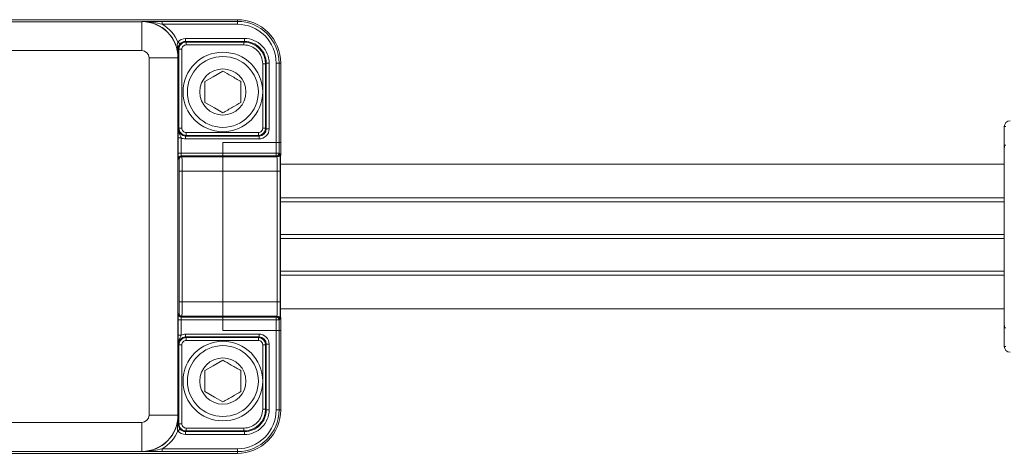
# Model space of a CAD drawing. Units: millimetres. Extents: x 1631 to 6217, y 86 to 2224.
# Drawn here: x 6011 to 6018, y 1287 to 1290 of the extents above; entities that cross this region are included whole.
import ezdxf

# ---------------------------------------------------------------- set-up
doc = ezdxf.new("R2010")
doc.units = ezdxf.units.MM
doc.linetypes.add('SLD-Сплошная', pattern=[0])
doc.layers.get('0').update_dxf_attribs({"lineweight": 9})

# ---------------------------------------------------------------- blocks, each defined once
blk = doc.blocks.new('Inti_DOT')
at = {"color": 161, "linetype": 'SLD-Сплошная', "lineweight": 15}
for p, q in [((153.2, 19.115), (169.8, 19.115)), ((169.8, 19.115), (174, 19.115)), ((170, 19.115), (174, 19.115)), ((177, 16.115), (177, 10.615)), ((177, 9.825), (177, 16.115)), ((171.75, 14.837), (171.75, 13.393)), ((174.25, 13.393), (174.25, 14.837)), ((226.972, 10.215), (226.972, 11.715)), ((177, 10.615), (177, 9.825)), ((226.972, -1.985), (226.972, 10.215)), ((177, 9.825), (176.974, 9.56)), ((176.974, 9.56), (176.974, -1.331)), ((226.972, 9.125), (176.974, 9.125)), ((176.974, 6.794), (226.972, 6.794)), ((176.974, 6.516), (226.972, 6.516)), ((176.974, 4.254), (226.972, 4.254)), ((176.974, 3.976), (226.972, 3.976)), ((176.974, 1.714), (226.972, 1.714)), ((176.974, 1.436), (226.972, 1.436)), ((176.974, -0.895), (226.972, -0.895)), ((176.974, -1.331), (177, -1.595)), ((177, -2.385), (177, -1.595)), ((177, -7.885), (177, -1.595)), ((226.972, -3.485), (226.972, -1.985)), ((177, -7.885), (177, -2.385)), ((171.75, -5.163), (171.75, -6.607)), ((174.25, -6.607), (174.25, -5.163)), ((169.8, -10.885), (153.2, -10.885)), ((174, -10.885), (169.8, -10.885)), ((170, -10.885), (174, -10.885))]:
    blk.add_line(p, q, dxfattribs=at)
at = {"color": 161, "linetype": 'SLD-Сплошная', "lineweight": 0}
for p, q in [((174, 18.998), (174, 19.115)), ((86.6, 18.976), (167.4, 18.976)), ((167.4, 18.976), (167.414, 18.991)), ((167.4, 18.976), (167.4, 16.977)), ((168.817, 18.998), (174, 18.998)), ((168.817, 18.998), (168.817, 18.798)), ((174, 18.798), (168.817, 18.798)), ((174, 18.998), (174, 18.798)), ((170.421, 17.811), (174.497, 17.811)), ((170.421, 17.811), (170.421, 17.611)), ((174.497, 17.811), (174.497, 17.611)), ((169.918, 17.114), (169.918, 16.984)), ((169.966, 17.066), (169.918, 17.114)), ((169.966, 11.611), (169.966, 17.066)), ((170.166, 17.066), (169.966, 17.066)), ((170.166, 17.066), (170.166, 11.611)), ((174.497, 17.611), (170.421, 17.611)), ((170.421, 17.611), (170.466, 17.566)), ((170.466, 17.566), (174.451, 17.566)), ((170.466, 17.566), (170.466, 17.366)), ((174.451, 17.366), (170.466, 17.366)), ((174.451, 17.566), (174.497, 17.611)), ((174.451, 17.566), (174.451, 17.366)), ((167.4, 16.977), (86.6, 16.977)), ((167.9, 16.477), (169.899, 16.477)), ((167.9, -8.247), (167.9, 16.477)), ((169.914, 16.491), (169.899, 16.477)), ((169.899, 16.477), (169.899, -8.247)), ((175.951, 16.066), (175.751, 16.066)), ((175.751, 11.611), (175.751, 16.066)), ((175.996, 16.112), (175.951, 16.066)), ((175.951, 16.066), (175.951, 11.611)), ((176.196, 16.112), (175.996, 16.112)), ((175.996, 11.566), (175.996, 16.112)), ((176.196, 16.112), (176.196, 11.566)), ((176.883, 16.115), (176.683, 16.115)), ((176.683, 10.615), (176.683, 16.115)), ((176.883, 16.115), (176.883, 10.615)), ((177, 16.115), (176.883, 16.115)), ((169.921, 11.566), (169.966, 11.611)), ((170.166, 11.611), (169.966, 11.611)), ((175.951, 11.611), (175.751, 11.611)), ((175.951, 11.611), (175.996, 11.566)), ((176.196, 11.566), (175.996, 11.566)), ((227.071, 11.715), (226.972, 11.715)), ((169.914, 9.887), (169.914, 10.937)), ((170.114, 10.937), (169.914, 10.937)), ((170.114, 10.937), (170.114, 9.887)), ((170.466, 11.111), (170.421, 11.066)), ((170.421, 10.866), (170.421, 11.066)), ((170.421, 11.066), (175.497, 11.066)), ((170.466, 11.311), (170.466, 11.111)), ((170.466, 11.311), (175.451, 11.311)), ((175.451, 11.111), (170.466, 11.111)), ((175.451, 11.311), (175.451, 11.111)), ((175.497, 11.066), (175.451, 11.111)), ((175.497, 10.866), (175.497, 11.066)), ((175.497, 10.866), (170.421, 10.866)), ((173, 10.615), (176.683, 10.615)), ((173, 9.887), (173, 10.615)), ((176.683, 10.615), (176.883, 10.615)), ((176.683, 9.887), (176.683, 10.615)), ((176.883, 10.615), (176.883, 9.887)), ((176.883, 10.615), (177, 10.615)), ((226.979, 10.215), (226.972, 10.215)), ((170.114, 9.887), (169.914, 9.887)), ((170.114, 9.887), (173, 9.887)), ((173, 9.687), (170.121, 9.687)), ((170.121, 9.687), (170.175, 9.632)), ((170.175, 9.632), (173, 9.632)), ((173, 9.887), (176.683, 9.887)), ((173, 9.687), (173, 9.887)), ((176.683, 9.687), (173, 9.687)), ((173, 9.687), (173, 9.632)), ((173, 9.632), (176.737, 9.632)), ((173, 9.632), (173, 8.632)), ((176.883, 9.887), (176.683, 9.887)), ((176.683, 9.687), (176.683, 9.887)), ((176.737, 9.632), (176.683, 9.687)), ((176.883, 9.887), (176.937, 9.832)), ((169.975, 9.432), (169.921, 9.487)), ((169.989, -0.402), (169.989, 8.632)), ((169.989, 8.632), (170.189, 8.632)), ((173, 8.632), (170.189, 8.632)), ((170.189, 8.632), (170.189, -0.402)), ((176.758, 8.632), (173, 8.632)), ((173, 8.632), (173, -0.402)), ((176.958, 8.632), (176.758, 8.632)), ((176.758, -0.402), (176.758, 8.632)), ((176.958, 8.632), (176.958, -0.402)), ((169.989, -0.402), (170.189, -0.402)), ((170.189, -0.402), (173, -0.402)), ((173, -0.402), (173, -1.402)), ((173, -0.402), (176.758, -0.402)), ((176.958, -0.402), (176.758, -0.402)), ((169.921, -1.257), (169.975, -1.202)), ((169.914, -2.707), (169.914, -1.657)), ((169.914, -1.657), (170.114, -1.657)), ((170.114, -1.657), (170.114, -2.707)), ((173, -1.657), (170.114, -1.657)), ((170.175, -1.402), (170.121, -1.457)), ((170.121, -1.457), (173, -1.457)), ((173, -1.402), (170.175, -1.402)), ((173, -1.402), (173, -1.457)), ((176.737, -1.402), (173, -1.402)), ((173, -1.457), (176.683, -1.457)), ((173, -1.657), (173, -1.457)), ((176.683, -1.657), (173, -1.657)), ((173, -2.385), (173, -1.657)), ((176.683, -1.457), (176.737, -1.402)), ((176.683, -1.457), (176.683, -1.657)), ((176.883, -1.657), (176.683, -1.657)), ((176.683, -2.385), (176.683, -1.657)), ((176.937, -1.602), (176.883, -1.657)), ((176.883, -1.657), (176.883, -2.385)), ((226.972, -1.985), (226.979, -1.985)), ((169.914, -2.707), (170.114, -2.707)), ((170.421, -2.836), (170.421, -2.636)), ((170.421, -2.636), (175.497, -2.636)), ((176.683, -2.385), (173, -2.385)), ((175.497, -2.836), (175.497, -2.636)), ((176.883, -2.385), (176.683, -2.385)), ((176.683, -7.885), (176.683, -2.385)), ((176.883, -2.385), (176.883, -7.885)), ((177, -2.385), (176.883, -2.385)), ((169.966, -3.382), (169.921, -3.336)), ((169.966, -8.836), (169.966, -3.382)), ((169.966, -3.382), (170.166, -3.382)), ((170.166, -3.382), (170.166, -8.836)), ((175.497, -2.836), (170.421, -2.836)), ((170.421, -2.836), (170.466, -2.882)), ((170.466, -2.882), (175.451, -2.882)), ((170.466, -2.882), (170.466, -3.082)), ((175.451, -3.082), (170.466, -3.082)), ((175.451, -2.882), (175.497, -2.836)), ((175.451, -2.882), (175.451, -3.082)), ((175.751, -3.382), (175.951, -3.382)), ((175.751, -7.836), (175.751, -3.382)), ((175.996, -3.336), (175.951, -3.382)), ((175.951, -3.382), (175.951, -7.836)), ((176.196, -3.336), (175.996, -3.336)), ((175.996, -7.882), (175.996, -3.336)), ((176.196, -3.336), (176.196, -7.882)), ((226.972, -3.485), (227.071, -3.485)), ((175.751, -7.836), (175.951, -7.836)), ((175.951, -7.836), (175.996, -7.882)), ((176.196, -7.882), (175.996, -7.882)), ((176.883, -7.885), (176.683, -7.885)), ((176.883, -7.885), (177, -7.885)), ((86.6, -8.747), (167.4, -8.747)), ((167.4, -8.747), (167.4, -10.747)), ((167.9, -8.247), (169.899, -8.247)), ((169.899, -8.247), (169.914, -8.262)), ((169.918, -8.754), (169.918, -8.884)), ((169.918, -8.884), (169.966, -8.836)), ((169.966, -8.836), (170.166, -8.836)), ((170.466, -9.336), (170.421, -9.382)), ((170.421, -9.582), (170.421, -9.382)), ((170.421, -9.382), (174.497, -9.382)), ((170.466, -9.136), (170.466, -9.336)), ((170.466, -9.136), (174.451, -9.136)), ((174.451, -9.336), (170.466, -9.336)), ((174.451, -9.136), (174.451, -9.336)), ((174.497, -9.382), (174.451, -9.336)), ((174.497, -9.582), (174.497, -9.382)), ((174.497, -9.582), (170.421, -9.582)), ((167.4, -10.747), (86.6, -10.747)), ((167.414, -10.761), (167.4, -10.747)), ((168.817, -10.568), (168.817, -10.768)), ((168.817, -10.568), (174, -10.568)), ((174, -10.768), (168.817, -10.768)), ((174, -10.568), (174, -10.768)), ((174, -10.885), (174, -10.768))]:
    blk.add_line(p, q, dxfattribs=at)
at = {"color": 161, "linetype": 'SLD-Сплошная', "lineweight": 15, "flags": 128}
for points in [[(173, 15.558), (172.33, 15.172), (171.75, 14.837)], [(171.75, 13.393), (172.419, 13.007), (173, 12.672)], [(173, -4.442), (172.33, -4.828), (171.75, -5.163)], [(171.75, -6.607), (172.419, -6.993), (173, -7.328)]]:
    blk.add_lwpolyline(points, dxfattribs=at)
at = {"color": 161, "linetype": 'SLD-Сплошная', "lineweight": 15}
for centre, radius in [((173, 14.115), 2.75), ((173, 14.115), 2.45), ((173, 14.115), 1.596), ((173, -5.885), 2.75), ((173, -5.885), 2.45), ((173, -5.885), 1.596)]:
    blk.add_circle(centre, radius, dxfattribs=at)
for centre, radius, start, end in [((174, 16.115), 2.999, 359.98874, 90.00712), ((227.372, 11.715), 0.4, 90.02571, 179.96469), ((227.374, 10.214), 0.402, 143.32697, 179.91085), ((227.374, -1.984), 0.402, 180.08882, 216.67336), ((227.372, -3.485), 0.4, 180.03524, 269.97429), ((174, -7.886), 2.999, 269.99285, 0.01128)]:
    blk.add_arc(centre, radius, start, end, dxfattribs=at)
at = {"color": 161, "linetype": 'SLD-Сплошная', "lineweight": 0}
for centre, radius, start, end in [((167.399, 16.476), 2.501, 0.0269, 89.97221), ((167.415, 16.492), 2.499, 359.99028, 90.00883), ((167.416, 16.493), 2.698, 23.48669, 58.70597), ((174, 16.115), 2.883, 0.00241, 89.99695), ((174, 16.115), 2.683, 359.99959, 90.00346), ((170.421, 17.111), 0.7, 90.01366, 139.28713), ((174.497, 16.112), 1.699, 359.98922, 90.00089), ((169.859, 17.094), 0.062, 19.18261, 80.7841), ((146.7, -9.56), 35.689, 49.15382, 49.47485), ((170.466, 17.066), 0.5, 89.97508, 179.99301), ((170.421, 17.11), 0.501, 90.04935, 139.24546), ((170.466, 17.066), 0.3, 89.98872, 180.01573), ((174.451, 16.066), 1.5, 0.02172, 89.99198), ((174.451, 16.067), 1.299, 359.97697, 90.02554), ((174.497, 16.112), 1.499, 359.98236, 90.01309), ((167.4, 16.477), 0.5, 0.0022, 89.97506), ((170.421, 11.566), 0.5, 179.99748, 269.97978), ((170.466, 11.611), 0.5, 180.00694, 270.02492), ((170.466, 11.611), 0.3, 179.98427, 270.01119), ((175.451, 11.612), 0.5, 269.99782, 359.97033), ((175.451, 11.611), 0.3, 269.98881, 0.01573), ((175.497, 11.565), 0.699, 269.9791, 0.05148), ((175.496, 11.566), 0.5, 270.02022, 0.00252), ((170.421, 11.565), 0.699, 243.98867, 269.99894), ((176.489, 9.804), 6.575, 179.28156, 182.76759), ((170.121, 9.486), 0.2, 90.09094, 179.95899), ((170.175, 9.432), 0.2, 90.09105, 179.95914), ((171.657, 9.838), 1.544, 178.19587, 185.62819), ((152.076, 8.882), 18.114, 359.21075, 2.37399), ((176.683, 9.887), 0.2, 270.09105, 359.95914), ((176.737, 9.832), 0.2, 270.09094, 359.95899), ((164.356, 8.878), 12.405, 358.8646, 3.48501), ((159.444, 8.933), 17.516, 359.01602, 2.94208), ((158.058, 8.826), 11.933, 359.0695, 2.91136), ((158.058, -0.596), 11.933, 357.08863, 0.93051), ((152.076, -0.652), 18.114, 357.626, 0.78925), ((164.356, -0.648), 12.405, 356.51498, 1.13541), ((159.444, -0.703), 17.516, 357.05792, 0.98398), ((176.489, -1.574), 6.575, 177.23243, 180.71842), ((170.121, -1.257), 0.2, 180.04101, 269.9088), ((170.175, -1.202), 0.2, 180.04048, 269.90933), ((171.657, -1.608), 1.543, 174.37174, 181.8042), ((176.683, -1.657), 0.2, 0.04048, 89.90933), ((176.737, -1.602), 0.2, 0.04124, 89.90857), ((170.421, -3.335), 0.699, 90.00161, 116.01112), ((175.497, -3.335), 0.699, 359.94859, 90.02075), ((170.421, -3.336), 0.5, 90.02039, 180.00246), ((170.466, -3.382), 0.5, 89.97477, 179.99322), ((170.466, -3.382), 0.3, 89.98917, 180.01545), ((175.451, -3.382), 0.5, 0.02951, 90.0025), ((175.451, -3.382), 0.3, 359.98455, 90.01083), ((175.496, -3.336), 0.5, 359.99754, 89.97961), ((174, -7.885), 2.683, 269.99658, 0.00036), ((174, -7.885), 2.883, 270.00302, 359.99761), ((174.451, -7.836), 1.5, 270.008, 359.97834), ((174.451, -7.837), 1.299, 269.97438, 0.02316), ((174.497, -7.882), 1.699, 269.99906, 0.0108), ((174.497, -7.882), 1.499, 269.98683, 0.01766), ((167.4, -8.247), 0.5, 270.025, 359.99763), ((167.399, -8.246), 2.501, 270.02773, 359.97312), ((167.415, -8.262), 2.499, 269.99114, 0.00976), ((170.466, -8.836), 0.5, 180.00699, 270.02502), ((170.466, -8.836), 0.3, 179.98435, 270.01138), ((167.416, -8.263), 2.698, 301.294, 336.51329), ((169.859, -8.864), 0.062, 279.21746, 340.81711), ((146.195, 18.377), 36.463, 310.52876, 310.84298), ((170.421, -8.881), 0.7, 220.71323, 269.98614), ((170.421, -8.881), 0.501, 220.754, 269.95142)]:
    blk.add_arc(centre, radius, start, end, dxfattribs=at)
for points, knots in [([(167.414, 18.991), (167.417, 18.991), (167.507, 18.992), (167.76, 18.994), (168.224, 18.997), (168.602, 18.997), (168.817, 18.998)], [0, 0, 0, 0, 0.0064583, 0.1913687, 0.5411328, 1, 1, 1, 1]), ([(167.414, 18.991), (167.418, 18.991), (167.514, 18.991), (167.783, 18.983), (168.251, 18.931), (168.618, 18.845), (168.817, 18.798)], [0, 0, 0, 0, 0.007054, 0.204642, 0.567299, 1, 1, 1, 1]), ([(169.869, 17.155), (169.865, 17.194), (169.854, 17.294), (169.851, 17.435), (169.879, 17.531), (169.89, 17.568)], [0, 0, 0, 0, 0.28299, 0.726629, 1, 1, 1, 1]), ([(169.914, 16.491), (169.914, 16.495), (169.914, 16.585), (169.91, 16.807), (169.885, 17.024), (169.869, 17.155)], [0, 0, 0, 0, 0.014814, 0.407557, 1, 1, 1, 1]), ([(170.042, 17.438), (170.022, 17.413), (169.998, 17.382), (169.955, 17.304), (169.925, 17.221), (169.92, 17.142), (169.918, 17.114)], [0, 0, 0, 0, 0.262123, 0.332374, 0.761967, 1, 1, 1, 1]), ([(169.918, 16.984), (169.92, 16.823), (169.923, 16.658), (169.914, 16.494), (169.914, 16.491)], [0, 0, 0, 0, 0.982009, 1, 1, 1, 1]), ([(169.914, 10.937), (169.914, 11.003), (169.914, 11.139), (169.917, 11.33), (169.918, 11.472), (169.921, 11.546), (169.921, 11.565), (169.921, 11.566)], [0, 0, 0, 0, 0.317904, 0.647582, 0.908531, 0.995837, 1, 1, 1, 1]), ([(170.114, 10.937), (170.098, 10.98), (170.059, 11.086), (169.977, 11.256), (169.928, 11.424), (169.921, 11.533), (169.921, 11.564), (169.921, 11.566)], [0, 0, 0, 0, 0.20959, 0.509193, 0.85717, 0.993444, 1, 1, 1, 1]), ([(169.921, -3.336), (169.921, -3.335), (169.921, -3.316), (169.918, -3.242), (169.917, -3.1), (169.914, -2.909), (169.914, -2.774), (169.914, -2.707)], [0, 0, 0, 0, 0.004163, 0.09147, 0.35242, 0.682096, 1, 1, 1, 1]), ([(169.921, -3.336), (169.921, -3.335), (169.921, -3.303), (169.928, -3.195), (169.977, -3.026), (170.059, -2.856), (170.098, -2.75), (170.114, -2.707)], [0, 0, 0, 0, 0.006556, 0.142831, 0.490807, 0.790412, 1, 1, 1, 1]), ([(169.869, -8.925), (169.885, -8.795), (169.91, -8.577), (169.914, -8.355), (169.914, -8.265), (169.914, -8.262)], [0, 0, 0, 0, 0.592442, 0.985186, 1, 1, 1, 1]), ([(169.914, -8.262), (169.914, -8.265), (169.923, -8.429), (169.92, -8.593), (169.918, -8.754)], [0, 0, 0, 0, 0.017991, 1, 1, 1, 1]), ([(169.89, -9.338), (169.883, -9.319), (169.862, -9.259), (169.85, -9.119), (169.862, -9), (169.869, -8.925)], [0, 0, 0, 0, 0.141923, 0.460064, 1, 1, 1, 1]), ([(169.918, -8.884), (169.924, -8.94), (169.935, -9.037), (169.99, -9.143), (170.028, -9.191), (170.042, -9.208)], [0, 0, 0, 0, 0.474477, 0.818737, 1, 1, 1, 1]), ([(168.817, -10.568), (168.618, -10.615), (168.251, -10.702), (167.783, -10.753), (167.514, -10.761), (167.418, -10.761), (167.414, -10.761)], [0, 0, 0, 0, 0.432702, 0.795358, 0.992946, 1, 1, 1, 1]), ([(168.817, -10.768), (168.602, -10.768), (168.224, -10.767), (167.76, -10.764), (167.507, -10.762), (167.417, -10.761), (167.414, -10.761)], [0, 0, 0, 0, 0.458867, 0.808631, 0.993542, 1, 1, 1, 1])]:
    blk.add_open_spline(points, degree=3, knots=knots, dxfattribs=at)
at = {"color": 161, "linetype": 'SLD-Сплошная', "lineweight": 15}
for points, knots in [([(174.25, 14.837), (174.027, 14.965), (173.61, 15.206), (173.193, 15.447), (173, 15.558)], [0, 0, 0, 0, 0.535331, 1, 1, 1, 1]), ([(173, 12.672), (173.223, 12.8), (173.639, 13.041), (174.056, 13.281), (174.25, 13.393)], [0, 0, 0, 0, 0.5353311, 1, 1, 1, 1]), ([(174.25, -5.163), (174.027, -5.035), (173.61, -4.794), (173.193, -4.553), (173, -4.442)], [0, 0, 0, 0, 0.5353313, 1, 1, 1, 1]), ([(173, -7.328), (173.223, -7.2), (173.639, -6.959), (174.056, -6.719), (174.25, -6.607)], [0, 0, 0, 0, 0.535331, 1, 1, 1, 1])]:
    blk.add_open_spline(points, degree=3, knots=knots, dxfattribs=at)

msp = doc.modelspace()

# ---------------------------------------------------------------- block references
at = {"color": 1, "lineweight": 5, "xscale": 0.1, "yscale": 0.1, "zscale": 0.1}
msp.add_blockref('Inti_DOT', (5995.529, 1288.4526), dxfattribs=at)

doc.saveas('drawing.dxf')
